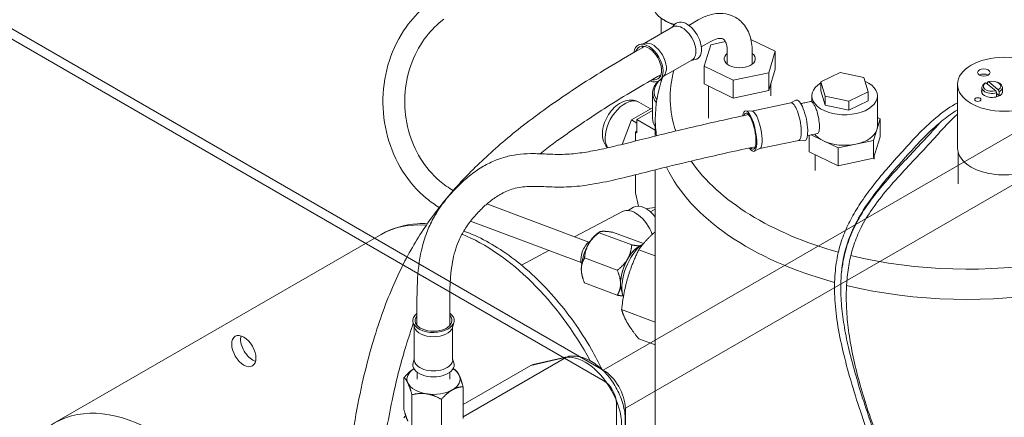
# Model space of a CAD drawing. Units: millimetres. Extents: x 54 to 5405, y 36 to 7733.
# Drawn here: x 1317 to 1475, y 2013 to 2076 of the extents above; entities that cross this region are included whole.
import ezdxf

# ---------------------------------------------------------------- set-up
doc = ezdxf.new("R2010")
doc.units = ezdxf.units.MM
doc.layers.get('0').update_dxf_attribs({"lineweight": 18})
doc.layers.add('弱線', color=133, linetype='Continuous', lineweight=13)

msp = doc.modelspace()

# ---------------------------------------------------------------- linework, layer by layer
at = {"extrusion": (2e-16, 0.816497, 0.57735)}
for p, q in [((1410.36, 2020.17), (1291.92, 2088.55)), ((1413.9, 1883.41), (1413.9, 2014.05))]:
    msp.add_line(p, q, dxfattribs=at)
at = {"color": 252, "lineweight": 0, "extrusion": (2e-16, 0.816497, 0.57735)}
for p, q in [((1384.06, 2075.87), (1384.79, 2076.49)), ((1419.62, 2076.64), (1419.62, 2074.16)), ((1420.35, 2076.17), (1420.17, 2076.28)), ((1424.08, 2075.49), (1425.58, 2076.36)), ((1416.91, 2072.59), (1421.51, 2075.25)), ((1421.37, 2075.17), (1421.82, 2075.66)), ((1426.08, 2072.03), (1427.58, 2072.89)), ((1427.59, 2072.38), (1429.94, 2072.88)), ((1434.03, 2073.22), (1437.93, 2071.33)), ((1417.07, 2072.63), (1416.26, 2072.44)), ((1426.54, 2068.94), (1427.59, 2072.38)), ((1430.24, 2069.27), (1430.24, 2071.36)), ((1434.24, 2069.27), (1434.24, 2071.36)), ((1437.93, 2071.33), (1436.88, 2067.88)), ((1437.93, 2068.47), (1437.93, 2071.33)), ((1419.98, 2067.26), (1424.58, 2069.92)), ((1424.44, 2069.84), (1425.09, 2069.99)), ((1431.18, 2066.69), (1426.54, 2068.94)), ((1426.54, 2066.08), (1426.54, 2068.94)), ((1436.88, 2065.03), (1437.93, 2068.47)), ((1420.09, 2067.38), (1419.53, 2066.78)), ((1419.62, 2066.87), (1419.62, 2066.42)), ((1436.88, 2067.88), (1431.18, 2066.69)), ((1431.18, 2063.83), (1431.18, 2066.69)), ((1436.88, 2065.03), (1436.88, 2067.88)), ((1445.24, 2066.43), (1448.34, 2067.93)), ((1448.34, 2067.93), (1452.13, 2067.13)), ((1452.13, 2067.13), (1452.84, 2064.84)), ((1426.54, 2066.08), (1431.18, 2063.83)), ((1427.24, 2060.58), (1427.24, 2065.74)), ((1431.18, 2063.83), (1436.88, 2065.03)), ((1437.24, 2064.19), (1437.24, 2066.19)), ((1445.24, 2064.96), (1445.24, 2066.43)), ((1445.94, 2064.14), (1445.24, 2066.43)), ((1445.24, 2064.96), (1445.94, 2062.67)), ((1467.15, 2066.03), (1467.15, 2055.82)), ((1471.05, 2064.67), (1471.05, 2065.52)), ((1471.69, 2066.28), (1471.54, 2066.19)), ((1473.29, 2064.99), (1471.71, 2066.29)), ((1471.97, 2066.08), (1471.97, 2066.37)), ((1472.12, 2066.46), (1473.7, 2065.16)), ((1473.69, 2066.3), (1473.87, 2066.19)), ((1474.35, 2064.67), (1474.35, 2065.52)), ((1418.27, 2064.64), (1418.27, 2060.56)), ((1440.41, 2063.04), (1441.26, 2063.47)), ((1443.81, 2063.2), (1443.81, 2064.17)), ((1445.94, 2062.67), (1445.94, 2064.14)), ((1449.74, 2063.34), (1445.94, 2064.14)), ((1452.84, 2064.84), (1449.74, 2063.34)), ((1449.74, 2061.87), (1452.84, 2063.37)), ((1449.74, 2061.87), (1449.74, 2063.34)), ((1452.84, 2063.37), (1452.84, 2064.84)), ((1454.31, 2059.27), (1454.31, 2064.17)), ((1473.43, 2064.05), (1473.43, 2064.67)), ((1473.84, 2064.22), (1473.43, 2064.56)), ((1473.84, 2064.83), (1473.84, 2064.22)), ((1418.27, 2062.25), (1414.89, 2060.31)), ((1415.75, 2060.38), (1418.27, 2061.83)), ((1417.95, 2062.07), (1416.06, 2063.16)), ((1434.2, 2061.73), (1433.22, 2061.78)), ((1434.17, 2061.73), (1440.44, 2063.05)), ((1445.94, 2062.67), (1449.74, 2061.87)), ((1414.89, 2060.31), (1413.37, 2056.39)), ((1415.75, 2059.81), (1414.89, 2060.31)), ((1418.7, 2058.67), (1415.75, 2060.38)), ((1415.75, 2060.38), (1415.75, 2058.23)), ((1418.7, 2057.72), (1418.7, 2060.39)), ((1454.75, 2060.47), (1454.23, 2058.74)), ((1454.31, 2060.68), (1454.75, 2060.47)), ((1454.75, 2057.61), (1454.75, 2060.47)), ((1454.23, 2058.74), (1453.7, 2057.02)), ((1415.52, 2058.36), (1415.75, 2058.49)), ((1415.75, 2058.23), (1415.52, 2058.36)), ((1415.52, 2058.36), (1415.52, 2056.92)), ((1435.44, 2055.71), (1441.7, 2057.03)), ((1441.67, 2057.02), (1442.62, 2056.98)), ((1443.36, 2055.21), (1443.36, 2057.85)), ((1445.68, 2056.95), (1443.68, 2057.92)), ((1453.7, 2057.02), (1450.85, 2056.42)), ((1453.7, 2054.16), (1454.75, 2057.61)), ((1453.7, 2054.16), (1453.7, 2057.02)), ((1435.46, 2055.73), (1434.58, 2055.29)), ((1448, 2055.82), (1445.68, 2056.95)), ((1450.85, 2056.42), (1448, 2055.82)), ((1448, 2052.96), (1448, 2055.82)), ((1443.36, 2055.21), (1448, 2052.96)), ((1444.31, 2052.18), (1444.31, 2054.76)), ((1448, 2052.96), (1453.7, 2054.16)), ((1453.81, 2054), (1453.81, 2054.51)), ((1467.26, 2050.09), (1467.26, 2055.08)), ((1418.7, 2001.72), (1418.7, 2052.31)), ((1415.52, 2051.51), (1415.52, 2048.63)), ((1415.52, 2048.63), (1416, 2046.49)), ((1408.03, 2040.71), (1391.7, 2046.83)), ((1414.33, 2045.79), (1415.22, 2046.3)), ((1417.29, 2046.06), (1417.42, 2046.13)), ((1418.7, 2046.25), (1417.42, 2046.13)), ((1417.94, 2045.58), (1418.7, 2046.02)), ((1413.42, 2045.62), (1405.77, 2041.55)), ((1406.8, 2037.43), (1389.08, 2044.07)), ((1322.4, 2011.71), (1374.74, 2041.93)), ((1409.5, 2042.16), (1409.78, 2042.34)), ((1409.68, 2042.23), (1414.92, 2040.26)), ((1411.99, 2042.28), (1416.81, 2040.48)), ((1415.86, 2039.84), (1416.56, 2040.27)), ((1401.65, 2039.36), (1397.25, 2037.02)), ((1407.36, 2038.17), (1412.61, 2036.2)), ((1416.05, 2039.5), (1418.7, 2038.5)), ((1406.96, 2035.37), (1407.02, 2035.14)), ((1407.36, 2034.16), (1412.61, 2032.19)), ((1413.27, 2032.93), (1413.52, 2032.15)), ((1413.3, 2029.91), (1418.7, 2027.88)), ((1380.11, 2027), (1379.87, 2027.79)), ((1380.06, 2021.84), (1380.06, 2027.15)), ((1386.17, 2027), (1386.41, 2027.79)), ((1386.21, 2021.84), (1386.21, 2027.15)), ((1416.05, 2025.21), (1418.7, 2024.22)), ((1404.8, 2022.38), (1399.13, 2021.07)), ((1380.06, 2022), (1379.87, 2021.36)), ((1386.21, 2022), (1386.41, 2021.36)), ((1404.44, 2022.24), (1387.88, 2012.68)), ((1398.76, 2020.93), (1387.88, 2014.65)), ((1404.44, 2022.24), (1398.76, 2020.93)), ((1386.29, 2020.41), (1386.33, 2020.39)), ((1378.4, 2018.97), (1378.4, 2013.86)), ((1379.67, 2016.23), (1379.67, 2011.13)), ((1387.88, 2017.5), (1387.88, 2012.4)), ((1384.41, 2015.5), (1384.41, 2010.39))]:
    msp.add_line(p, q, dxfattribs=at)
at = {"color": 252, "lineweight": 0}
for centre, major_axis, ratio, start_param, end_param in [((1468.7, 2063.87), (47.62, 0), 0.57735, 5.707227, 8.421691), ((1424.77, 2078.93), (-6.5, 0), 0.57735, 0, 1.09136), ((1424.77, 2078.73), (-6.25, 0), 0.57735, 0.785398, 1.065161), ((1423.75, 2072.99), (1.66, -2.88), 0.57735, 6.105475, 9.602489), ((1423.04, 2072.58), (1.54, -2.66), 0.57735, 0, 3.141593), ((1417.6, 2069.44), (1.66, -2.88), 0.57735, 5.62036, 10.081485), ((1418.31, 2069.85), (1.54, -2.66), 0.57735, 0.177711, 2.963882), ((1417.6, 2069.44), (1.48, -2.57), 0.57735, 5.796657, 9.901532), ((1418.28, 2069.83), (1.36, -2.36), 0.57735, 3.205408, 3.40232), ((1432.24, 2070.13), (-2.5, 0), 0.57735, 5.639684, 10.068279), ((1468.7, 2063.87), (47.62, 0), 0.57735, 2.981575, 3.33724), ((1424.77, 2064.64), (-6.5, 0), 0.57735, 5.769155, 6.719928), ((1424.77, 2064.85), (-6.25, 0), 0.57735, 5.785116, 6.656127), ((1418.28, 2069.83), (1.36, -2.36), 0.57735, 6.004588, 6.21937), ((1449.06, 2064.17), (5.25, 0), 0.57735, 2.384089, 7.184068), ((1471.38, 2067.1), (-1, 0), 0.57735, 3.926991, 5.497787), ((1472.7, 2065.72), (1.4, 0), 0.57735, 5.502789, 8.285313), ((1472.7, 2065.52), (-1.65, 0), 0.57735, 5.497787, 8.312746), ((1472.7, 2064.91), (-1.7, 0), 0.57735, 6.040051, 7.068583), ((1472.7, 2065.72), (-1.4, 0), 0.57735, 5.502789, 8.285313), ((1472.7, 2064.91), (-1.7, 0), 0.57735, 0.785398, 3.384727), ((1472.7, 2065.52), (1.65, 0), 0.57735, 5.475355, 7.068583), ((1413.83, 2059.28), (-2.24, -3.88), 0.57735, 3.141593, 5.497787), ((1442.01, 2060.24), (0.68, -3.25), 0.279258, 6.210414, 9.497549), ((1472.7, 2064.91), (1.65, 0), 0.57735, 5.171153, 5.475355), ((1433.83, 2058.52), (0.68, -3.25), 0.279258, 5.638094, 10.086499), ((1434.77, 2058.72), (0.63, -3.01), 0.279258, 0.072771, 3.068821), ((1441.07, 2060.04), (0.63, -3.01), 0.279258, 0, 3.141593), ((1424.77, 2060.56), (-6.5, 0), 0.57735, 0, 0.366896), ((1468.7, 2060.39), (50, 0), 0.57735, 3.141593, 3.232504), ((1433.83, 2058.52), (0.61, -2.9), 0.279258, 5.806161, 9.908859), ((1449.06, 2059.27), (-5.25, 0), 0.57735, 1.919862, 2.96706), ((1449.06, 2059.27), (-5.25, 0), 0.57735, 2.96706, 3.141593), ((1413.83, 2059.28), (-2.24, -3.88), 0.57735, 5.497787, 6.032507), ((1449.06, 2059.27), (-5.25, 0), 0.57735, 0.418249, 0.872665), ((1433.83, 2058.52), (0.68, -3.25), 0.279258, 5.626812, 5.638094), ((1449.06, 2059.27), (-5.25, 0), 0.57735, 0.872665, 1.919862), ((1474.65, 2055.82), (-7.5, 0), 0.57735, 0, 0.785398), ((1474.65, 2055.82), (-7.5, 0), 0.57735, 0.785398, 3.141593), ((1468.7, 2060.39), (50, 0), 0.57735, 3.40943, 4.273505), ((1468.7, 2063.87), (47.62, 0), 0.57735, 3.51988, 4.263937), ((1468.7, 2063.87), (47.62, 0), 0.57735, 4.310057, 5.707227), ((1415.52, 2041.88), (2.15, -3.72), 0.57735, 1.26803, 3.121488), ((1417.22, 2042.84), (-2, 3.46), 0.57735, 4.946714, 6.283185), ((1468.7, 2060.39), (50, 0), 0.57735, 4.315406, 5.707227), ((1391.14, 2013.52), (16.4, -28.41), 0.57735, 2.762179, 3.141593), ((1391.14, 2013.52), (16.4, -28.41), 0.57735, 1.52465, 2.504466), ((1409.15, 2038.42), (1.49, 3.98), 0.444696, 0.549532, 1.22409), ((1407.9, 2038.89), (0.74, 1.97), 0.444696, 0.700491, 2.776982), ((1409.15, 2038.42), (1.49, 3.98), 0.444696, 1.22409, 2.271287), ((1407.9, 2038.89), (0.74, 1.97), 0.444696, 0.364611, 0.700491), ((1416.07, 2035.82), (1.76, 4.68), 0.444696, 0.700491, 2.692741), ((1415.44, 2036.06), (1.49, 3.98), 0.444696, 0.519549, 1.22409), ((1415.44, 2036.06), (1.49, 3.98), 0.444696, 0.519549, 0.700491), ((1416.07, 2035.82), (1.76, 4.68), 0.444696, 0.46736, 0.700491), ((1415.44, 2036.06), (1.49, 3.98), 0.444696, 0.700491, 2.622044), ((1468.7, 2063.87), (47.62, 0), 0.57735, 4.286336, 4.287851), ((1415.44, 2036.06), (1.49, 3.98), 0.444696, 1.22409, 2.271287), ((1409.15, 2038.42), (1.49, 3.98), 0.444696, 2.271287, 2.592061), ((1415.44, 2036.06), (1.49, 3.98), 0.444696, 2.271287, 2.622044), ((1383.14, 2028.13), (-3.32, 0), 0.57735, 5.650624, 10.086598), ((1383.14, 2028.13), (2.96, 0), 0.57735, 2.700744, 6.766286), ((1383.14, 2027.35), (2.72, 0), 0.57735, 2.946814, 3.077778), ((1383.14, 2027.35), (2.72, 0), 0.57735, 0.063815, 0.264603), ((1383.14, 2027.31), (-3.08, 0), 0.57735, 0.177711, 2.963882), ((1407.46, 2014.73), (-4.13, 7.15), 0.57735, 3.141593, 6.04139), ((1383.14, 2021.02), (-3.32, 0), 0.57735, 6.105475, 9.602489), ((1383.14, 2021.84), (-3.08, 0), 0.57735, 0, 3.141593), ((1383.14, 2018.74), (4.25, 0), 0.57735, 2.402794, 3.403392), ((1383.14, 2018.74), (4.25, 0), 0.57735, 5.497787, 6.544985), ((1383.14, 2018.74), (4.25, 0), 0.57735, 0.261799, 0.738799), ((1383.14, 2018.74), (4.25, 0), 0.57735, 3.403392, 4.45059), ((1383.14, 2018.74), (4.25, 0), 0.57735, 4.45059, 5.497787)]:
    msp.add_ellipse(centre, major_axis=major_axis, ratio=ratio, start_param=start_param, end_param=end_param, dxfattribs=at)
for centre, major_axis in [((1474.65, 2066.03), (-7.5, 0)), ((1471.38, 2067.92), (-1, 0)), ((1470.41, 2063.58), (-0.5, 0)), ((1338.8, 1983.31), (16.4, -28.41))]:
    msp.add_ellipse(centre, major_axis=major_axis, ratio=0.57735, dxfattribs=at)
msp.add_ellipse((1352.73, 2023.23), major_axis=(1.37, -2.38), ratio=0.57735)
for centre, major_axis, start_param, end_param in [((1354.15, 2024.05), (1.37, -2.38), 3.681737, 3.926991), ((1354.15, 2024.05), (1.37, -2.38), 3.926991, 5.743041), ((1410.36, 2016.09), (-2.5, 4.33), 3.926991, 5.497787)]:
    msp.add_ellipse(centre, major_axis=major_axis, ratio=0.57735, start_param=start_param, end_param=end_param)
for points, knots in [([(1518.7, 2060.39), (1518.7, 2063.5), (1517.96, 2066.6), (1515.1, 2072.57), (1512.9, 2075.41), (1507.09, 2080.73), (1503.35, 2083.14), (1494.81, 2087.14), (1489.97, 2088.7), (1479.8, 2090.8), (1474.47, 2091.34), (1463.81, 2091.4), (1458.48, 2090.91), (1449.82, 2089.23), (1446.35, 2088.28), (1443.09, 2087.11)], [0.785398, 0.785398, 0.785398, 0.785398, 1.054718, 1.054718, 1.347306, 1.347306, 1.67552, 1.67552, 2.012641, 2.012641, 2.347303, 2.347303, 2.680556, 2.680556, 2.916217, 2.916217, 2.916217, 2.916217]), ([(1384.06, 2046.27), (1383.35, 2046.7), (1382.67, 2047.19), (1380.54, 2048.96), (1379.25, 2050.44), (1377.13, 2053.8), (1376.32, 2055.68), (1375.24, 2059.62), (1374.99, 2061.7), (1375.08, 2065.83), (1375.43, 2067.88), (1376.69, 2071.76), (1377.6, 2073.59), (1379.63, 2076.45), (1380.66, 2077.57), (1381.79, 2078.54)], [1.639691, 1.639691, 1.639691, 1.639691, 1.77966, 1.77966, 2.099029, 2.099029, 2.422239, 2.422239, 2.747453, 2.747453, 3.073122, 3.073122, 3.397879, 3.397879, 3.646577, 3.646577, 3.646577, 3.646577]), ([(1434.24, 2071.36), (1434.24, 2072.22), (1434.12, 2073.07), (1433.59, 2074.64), (1433.17, 2075.37), (1432.12, 2076.45), (1431.55, 2076.83), (1430.32, 2077.3), (1429.67, 2077.4), (1428.29, 2077.39), (1427.56, 2077.23), (1426.42, 2076.8), (1425.99, 2076.6), (1425.58, 2076.36)], [0, 0, 0, 0, 0.314159, 0.314159, 0.626772, 0.626772, 0.875396, 0.875396, 1.116567, 1.116567, 1.397722, 1.397722, 1.570796, 1.570796, 1.570796, 1.570796]), ([(1386.32, 2049), (1385.55, 2049.43), (1384.81, 2049.95), (1382.95, 2051.54), (1381.9, 2052.76), (1380.21, 2055.52), (1379.56, 2057.04), (1378.71, 2060.24), (1378.51, 2061.92), (1378.56, 2065.25), (1378.82, 2066.9), (1379.78, 2070.04), (1380.48, 2071.51), (1382.13, 2073.98), (1383.04, 2075.01), (1384.06, 2075.87)], [1.603445, 1.603445, 1.603445, 1.603445, 1.792035, 1.792035, 2.112316, 2.112316, 2.427921, 2.427921, 2.74141, 2.74141, 3.054438, 3.054438, 3.36834, 3.36834, 3.646577, 3.646577, 3.646577, 3.646577]), ([(1430.24, 2071.36), (1430.24, 2071.79), (1430.19, 2072.15), (1430.03, 2072.73), (1429.92, 2072.93), (1429.72, 2073.21), (1429.63, 2073.27), (1429.39, 2073.37), (1429.23, 2073.41), (1428.73, 2073.37), (1428.4, 2073.29), (1427.88, 2073.06), (1427.73, 2072.98), (1427.58, 2072.89)], [0, 0, 0, 0, 0.267637, 0.267637, 0.537973, 0.537973, 0.852133, 0.852133, 1.166292, 1.166292, 1.46147, 1.46147, 1.570796, 1.570796, 1.570796, 1.570796]), ([(1344.71, 1930.3), (1345.14, 1930.57), (1345.59, 1930.87), (1346.61, 1931.53), (1347.18, 1931.91), (1348.27, 1932.63), (1348.78, 1932.98), (1349.85, 1933.71), (1350.39, 1934.1), (1351.54, 1934.92), (1352.15, 1935.37), (1353.42, 1936.34), (1354.08, 1936.87), (1355.47, 1938.04), (1356.2, 1938.69), (1357.67, 1940.13), (1358.4, 1940.93), (1359.78, 1942.64), (1360.43, 1943.54), (1361.61, 1945.43), (1362.15, 1946.41), (1363.13, 1948.47), (1363.57, 1949.54), (1364.37, 1951.8), (1364.72, 1952.97), (1365.35, 1955.46), (1365.62, 1956.77), (1366.08, 1959.56), (1366.27, 1961.04), (1366.58, 1964.25), (1366.7, 1965.98), (1366.87, 1969.8), (1366.92, 1971.89), (1367.02, 1976.45), (1367.07, 1978.9), (1367.26, 1983.37), (1367.38, 1985.42), (1367.69, 1989.55), (1367.87, 1991.64), (1368.37, 1996.47), (1368.69, 1999.22), (1369.44, 2005.07), (1369.87, 2008.19), (1370.79, 2013.58), (1371.22, 2015.82), (1372.14, 2019.94), (1372.61, 2021.81), (1373.6, 2025.31), (1374.11, 2026.94), (1375.18, 2030.02), (1375.73, 2031.47), (1376.88, 2034.22), (1377.48, 2035.52), (1378.7, 2037.98), (1379.33, 2039.14), (1380.63, 2041.36), (1381.3, 2042.42), (1382.66, 2044.42), (1383.36, 2045.38), (1384.81, 2047.23), (1385.55, 2048.13), (1387.13, 2049.92), (1387.96, 2050.82), (1389.71, 2052.61), (1390.63, 2053.5), (1392.57, 2055.3), (1393.59, 2056.2), (1395.74, 2058.01), (1396.88, 2058.92), (1399.26, 2060.76), (1400.51, 2061.68), (1403.15, 2063.55), (1404.53, 2064.49), (1407.44, 2066.4), (1408.96, 2067.36), (1412.16, 2069.32), (1413.84, 2070.31), (1415.99, 2071.55), (1416.48, 2071.83), (1416.97, 2072.11)], [175.448605, 175.448605, 175.448605, 175.448605, 178.885501, 178.885501, 183.00552, 183.00552, 186.721321, 186.721321, 190.817026, 190.817026, 195.594199, 195.594199, 201.268235, 201.268235, 208.065423, 208.065423, 215.830721, 215.830721, 223.797348, 223.797348, 231.833636, 231.833636, 240.13625, 240.13625, 248.88158, 248.88158, 258.32991, 258.32991, 268.887496, 268.887496, 281.146031, 281.146031, 296.078523, 296.078523, 314.032398, 314.032398, 329.750014, 329.750014, 346.181026, 346.181026, 367.934397, 367.934397, 391.790224, 391.790224, 408.306792, 408.306792, 421.66144, 421.66144, 433.05694, 433.05694, 443.030215, 443.030215, 451.92488, 451.92488, 460.002529, 460.002529, 467.487489, 467.487489, 474.576236, 474.576236, 481.607424, 481.607424, 489.045737, 489.045737, 497.014842, 497.014842, 505.651282, 505.651282, 515.093261, 515.093261, 525.471782, 525.471782, 536.929484, 536.929484, 549.617647, 549.617647, 563.700178, 563.700178, 567.832277, 567.832277, 567.832277, 567.832277]), ([(1419.6, 2067.57), (1416.71, 2065.91), (1413.82, 2064.22), (1408.79, 2061.03), (1406.67, 2059.62), (1403.12, 2057.09), (1401.68, 2056.02), (1400.26, 2054.89)], [15.444445, 15.444445, 15.444445, 15.444445, 40.0056, 40.0056, 57.709009, 57.709009, 69.700329, 69.700329, 69.700329, 69.700329]), ([(1442.02, 2062.93), (1442.23, 2062.98), (1442.45, 2063.02), (1442.97, 2063.13), (1443.27, 2063.2), (1443.58, 2063.26)], [213.962261, 213.962261, 213.962261, 213.962261, 215.320138, 215.320138, 217.276009, 217.276009, 217.276009, 217.276009]), ([(1443.58, 2063.26), (1443.59, 2063.26), (1443.68, 2063.27), (1443.86, 2063.19), (1444.13, 2062.85), (1444.4, 2062.31), (1444.68, 2061.53), (1444.93, 2060.49), (1445.01, 2059.73), (1445.02, 2059.4)], [4.127116, 4.127116, 4.127116, 4.127116, 4.18879, 4.48799, 4.787189, 5.086388, 5.385587, 5.834386, 6.283185, 6.283185, 6.283185, 6.283185]), ([(1467.15, 2061.93), (1466.66, 2061.63), (1466.19, 2061.31), (1464.96, 2060.42), (1464.21, 2059.81), (1462.69, 2058.44), (1461.91, 2057.66), (1460.25, 2055.92), (1459.37, 2054.94), (1457.56, 2052.93), (1456.64, 2051.88), (1454.84, 2049.73), (1453.96, 2048.62), (1452.39, 2046.4), (1451.69, 2045.29), (1450.53, 2043.15), (1450.06, 2042.12), (1449.35, 2040.15), (1449.09, 2039.21), (1448.72, 2037.38), (1448.6, 2036.48), (1448.45, 2034.61), (1448.43, 2033.64), (1448.46, 2032.49), (1448.46, 2032.31), (1448.49, 2031.57), (1448.53, 2031.02), (1448.68, 2029.31), (1448.84, 2028.16), (1449.24, 2025.78), (1449.5, 2024.55), (1450.11, 2021.99), (1450.47, 2020.66), (1451.25, 2017.94), (1451.67, 2016.55), (1452.58, 2013.72), (1453.07, 2012.3), (1454.08, 2009.37), (1454.61, 2007.87), (1455.69, 2004.76), (1456.24, 2003.16), (1457.3, 1999.88), (1457.8, 1998.2), (1458.63, 1994.91), (1458.97, 1993.29), (1459.23, 1991.43), (1459.26, 1991.19), (1459.31, 1990.78), (1459.33, 1990.6), (1459.36, 1990.39), (1459.36, 1990.35), (1459.37, 1990.31), (1459.37, 1990.3), (1459.37, 1990.28), (1459.37, 1990.28), (1459.37, 1990.28), (1459.37, 1990.28), (1459.37, 1990.28), (1459.37, 1990.28), (1459.37, 1990.27), (1459.37, 1990.27), (1459.37, 1990.27)], [76.594818, 76.594818, 76.594818, 76.594818, 80.375333, 80.375333, 86.815452, 86.815452, 94.148397, 94.148397, 102.640839, 102.640839, 111.376622, 111.376622, 120.030814, 120.030814, 127.948905, 127.948905, 134.707007, 134.707007, 140.50779, 140.50779, 145.944684, 145.944684, 151.782244, 151.782244, 152.900597, 152.900597, 156.256722, 156.256722, 163.369282, 163.369282, 171.135927, 171.135927, 179.826484, 179.826484, 189.266568, 189.266568, 199.336846, 199.336846, 210.328045, 210.328045, 222.450701, 222.450701, 235.431497, 235.431497, 247.915645, 247.915645, 249.729953, 249.729953, 251.090668, 251.090668, 251.345799, 251.345799, 251.441559, 251.441559, 251.44938, 251.44938, 251.453287, 251.453287, 251.457233, 251.457233, 251.464016, 251.464016, 251.464016, 251.464016]), ([(1380.47, 2027.38), (1380.45, 2029.66), (1380.45, 2031.95), (1380.64, 2035.97), (1380.82, 2037.68), (1381.43, 2040.36), (1381.71, 2041.32), (1382.36, 2043.02), (1382.7, 2043.76), (1383.44, 2045.14), (1383.85, 2045.78), (1384.71, 2047.02), (1385.17, 2047.61), (1386.18, 2048.79), (1386.73, 2049.37), (1387.89, 2050.49), (1388.51, 2051.02), (1389.79, 2052.02), (1390.46, 2052.48), (1391.79, 2053.25), (1392.45, 2053.58), (1393.77, 2054.11), (1394.43, 2054.32), (1395.76, 2054.64), (1396.44, 2054.75), (1397.81, 2054.89), (1398.51, 2054.91), (1399.99, 2054.91), (1400.76, 2054.87), (1402.56, 2054.79), (1403.54, 2054.76), (1405.46, 2054.86), (1406.37, 2054.97), (1408.21, 2055.25), (1409.13, 2055.42), (1411.07, 2055.83), (1412.11, 2056.08), (1414.31, 2056.62), (1415.49, 2056.92), (1418.01, 2057.55), (1419.37, 2057.89), (1422.22, 2058.58), (1423.73, 2058.94), (1426.91, 2059.69), (1428.59, 2060.07), (1431.4, 2060.69), (1432.53, 2060.93), (1433.67, 2061.17)], [23.234948, 23.234948, 23.234948, 23.234948, 40.00085, 40.00085, 51.434429, 51.434429, 57.630255, 57.630255, 62.539675, 62.539675, 67.049271, 67.049271, 71.61524, 71.61524, 76.544934, 76.544934, 81.783411, 81.783411, 87.234992, 87.234992, 92.469766, 92.469766, 97.706412, 97.706412, 103.224775, 103.224775, 109.26382, 109.26382, 116.42299, 116.42299, 126.261201, 126.261201, 134.344728, 134.344728, 141.842364, 141.842364, 149.785803, 149.785803, 158.383346, 158.383346, 167.818116, 167.818116, 177.988827, 177.988827, 188.929103, 188.929103, 196.185817, 196.185817, 196.185817, 196.185817]), ([(1467.15, 2061.25), (1466.71, 2060.86), (1466.29, 2060.45), (1465.18, 2059.32), (1464.52, 2058.58), (1462.93, 2056.82), (1461.99, 2055.79), (1460.12, 2053.8), (1459.2, 2052.84), (1457.36, 2050.86), (1456.44, 2049.83), (1454.74, 2047.76), (1453.94, 2046.71), (1452.58, 2044.67), (1452, 2043.68), (1451.08, 2041.76), (1450.71, 2040.83), (1450.15, 2039.03), (1449.94, 2038.15), (1449.6, 2036.33), (1449.49, 2035.39), (1449.35, 2033.68), (1449.32, 2032.9), (1449.32, 2031.01), (1449.36, 2029.9), (1449.55, 2027.59), (1449.7, 2026.39), (1450.1, 2023.9), (1450.35, 2022.61), (1450.96, 2019.95), (1451.31, 2018.59), (1452.12, 2015.82), (1452.56, 2014.42), (1453.55, 2011.53), (1454.09, 2010.05), (1455.24, 2006.98), (1455.85, 2005.39), (1457.1, 2002.08), (1457.74, 2000.37), (1458.87, 1997), (1459.36, 1995.34), (1460.08, 1992.27), (1460.33, 1990.84), (1460.58, 1988.23), (1460.61, 1987.02), (1460.53, 1984.73), (1460.43, 1983.63), (1460.12, 1981.34), (1459.9, 1980.15), (1459.34, 1977.6), (1458.98, 1976.24), (1458.13, 1973.21), (1457.61, 1971.56), (1456.49, 1967.89), (1455.88, 1965.9), (1454.91, 1962.22), (1454.54, 1960.53), (1454.23, 1958.66), (1454.2, 1958.45), (1454.17, 1958.23)], [85.045269, 85.045269, 85.045269, 85.045269, 89.149851, 89.149851, 96.169592, 96.169592, 105.546495, 105.546495, 114.113693, 114.113693, 122.685144, 122.685144, 130.679333, 130.679333, 137.565881, 137.565881, 143.489331, 143.489331, 148.912974, 148.912974, 154.617633, 154.617633, 159.30511, 159.30511, 166.129673, 166.129673, 173.603466, 173.603466, 181.867584, 181.867584, 190.893647, 190.893647, 200.576005, 200.576005, 211.174731, 211.174731, 223.037129, 223.037129, 236.146287, 236.146287, 249.003225, 249.003225, 259.953275, 259.953275, 269.1651, 269.1651, 277.622315, 277.622315, 286.989275, 286.989275, 297.933288, 297.933288, 311.655276, 311.655276, 328.766118, 328.766118, 343.723992, 343.723992, 345.640494, 345.640494, 345.640494, 345.640494]), ([(1445.02, 2059.4), (1445.03, 2059.07), (1445, 2058.63), (1444.87, 2058.27), (1444.76, 2058.16), (1444.69, 2058.13), (1444.67, 2058.12)], [0, 0, 0, 0, 0.448799, 0.6731984, 0.8975979, 0.9855236, 0.9855236, 0.9855236, 0.9855236]), ([(1448.55, 2035.89), (1448.64, 2036.58), (1448.75, 2037.27), (1449.1, 2038.98), (1449.38, 2040.01), (1450.06, 2041.91), (1450.45, 2042.8), (1451.32, 2044.48), (1451.79, 2045.28), (1452.85, 2046.89), (1453.45, 2047.71), (1454.74, 2049.36), (1455.46, 2050.21), (1456.99, 2051.94), (1457.81, 2052.82), (1459.52, 2054.63), (1460.4, 2055.55), (1462.1, 2057.37), (1462.9, 2058.28), (1463.96, 2059.45), (1464.21, 2059.73), (1464.47, 2060)], [280.379894, 280.379894, 280.379894, 280.379894, 284.562695, 284.562695, 290.901205, 290.901205, 296.684759, 296.684759, 302.279299, 302.279299, 308.38265, 308.38265, 315.180716, 315.180716, 322.820364, 322.820364, 331.122668, 331.122668, 339.489897, 339.489897, 342.106984, 342.106984, 342.106984, 342.106984]), ([(1434.75, 2056.02), (1431.79, 2055.39), (1428.87, 2054.75), (1423.94, 2053.6), (1421.89, 2053.1), (1418.36, 2052.23), (1416.86, 2051.85), (1414, 2051.13), (1412.63, 2050.8), (1409.98, 2050.23), (1408.7, 2049.99), (1406.28, 2049.66), (1405.14, 2049.57), (1403.01, 2049.52), (1402.05, 2049.56), (1400.3, 2049.64), (1399.51, 2049.67), (1397.9, 2049.64), (1397.08, 2049.56), (1395.53, 2049.18), (1394.81, 2048.9), (1393.52, 2048.2), (1392.99, 2047.84), (1391.98, 2047.08), (1391.51, 2046.68), (1390.55, 2045.77), (1390.06, 2045.25), (1389.13, 2044.15), (1388.68, 2043.57), (1387.92, 2042.39), (1387.59, 2041.8), (1387.08, 2040.69), (1386.88, 2040.17), (1386.54, 2039.1), (1386.39, 2038.55), (1386.15, 2037.38), (1386.05, 2036.75), (1385.88, 2035.34), (1385.83, 2034.57), (1385.75, 2032.82), (1385.75, 2031.84), (1385.76, 2029.69), (1385.77, 2028.52), (1385.77, 2027.34)], [21.112392, 21.112392, 21.112392, 21.112392, 40.017811, 40.017811, 53.96277, 53.96277, 64.729758, 64.729758, 75.041892, 75.041892, 85.129308, 85.129308, 94.527723, 94.527723, 103.143232, 103.143232, 110.972237, 110.972237, 119.69653, 119.69653, 126.841649, 126.841649, 131.575778, 131.575778, 135.717063, 135.717063, 140.222181, 140.222181, 144.642378, 144.642378, 148.638417, 148.638417, 152.075467, 152.075467, 155.781639, 155.781639, 160.160196, 160.160196, 165.741913, 165.741913, 172.978688, 172.978688, 181.61403, 181.61403, 181.61403, 181.61403]), ([(1374.74, 2041.93), (1376.5, 2042.94), (1378.5, 2043.52), (1381.11, 2043.69), (1381.63, 2043.69), (1382.15, 2043.67)], [3.9269908, 3.9269908, 3.9269908, 3.9269908, 4.2062712, 4.2062712, 4.2748987, 4.2748987, 4.2748987, 4.2748987]), ([(1379.91, 2027.64), (1379.87, 2027.53), (1379.83, 2027.42), (1379.36, 2026.08), (1378.96, 2024.87), (1378.2, 2022.32), (1377.83, 2020.99), (1377.13, 2018.2), (1376.8, 2016.74), (1376.16, 2013.65), (1375.85, 2012.03), (1375.27, 2008.58), (1374.99, 2006.76), (1374.44, 2002.83), (1374.17, 2000.72), (1373.6, 1996.04), (1373.32, 1993.48), (1372.82, 1988), (1372.61, 1985.07), (1372.35, 1979.7), (1372.29, 1977.27), (1372.2, 1972.86), (1372.15, 1970.9), (1372, 1966.67), (1371.87, 1964.39), (1371.45, 1959.99), (1371.16, 1957.88), (1370.43, 1954.07), (1370.02, 1952.37), (1369.07, 1949.26), (1368.56, 1947.84), (1367.42, 1945.22), (1366.82, 1944), (1365.5, 1941.71), (1364.81, 1940.64), (1363.32, 1938.63), (1362.53, 1937.68), (1360.86, 1935.89), (1359.99, 1935.04), (1358.11, 1933.37), (1357.1, 1932.55), (1355.84, 1931.58), (1355.63, 1931.42), (1355.42, 1931.27)], [141.342346, 141.342346, 141.342346, 141.342346, 142.128438, 142.128438, 150.695682, 150.695682, 160.231731, 160.231731, 170.940604, 170.940604, 183.086416, 183.086416, 197.061001, 197.061001, 213.561843, 213.561843, 234.063803, 234.063803, 257.129093, 257.129093, 275.169626, 275.169626, 289.149767, 289.149767, 305.106082, 305.106082, 319.821371, 319.821371, 331.864656, 331.864656, 342.208859, 342.208859, 351.549251, 351.549251, 360.286137, 360.286137, 368.700723, 368.700723, 377.025495, 377.025495, 385.675143, 385.675143, 387.332573, 387.332573, 387.332573, 387.332573]), ([(1404.94, 2022.41), (1404.87, 2022.4), (1404.8, 2022.39), (1404.63, 2022.34), (1404.53, 2022.29), (1404.44, 2022.24)], [-1.227712, -1.227712, -1.227712, -1.227712, -0.739839, -0.739839, 0, 0, 0, 0]), ([(1411.59, 2007.58), (1412.05, 2007.84), (1412.46, 2008.21), (1413.15, 2009.08), (1413.4, 2009.59), (1413.79, 2010.79), (1413.89, 2011.48), (1413.88, 2013.01), (1413.76, 2013.84), (1413.3, 2015.5), (1412.97, 2016.33), (1412.14, 2017.89), (1411.65, 2018.63), (1410.53, 2019.97), (1409.91, 2020.56), (1408.56, 2021.55), (1407.84, 2021.95), (1406.38, 2022.4), (1405.66, 2022.49), (1404.94, 2022.41)], [5.497787, 5.497787, 5.497787, 5.497787, 5.725657, 5.725657, 5.976129, 5.976129, 6.285976, 6.285976, 6.64382, 6.64382, 7.004235, 7.004235, 7.360249, 7.360249, 7.718503, 7.718503, 8.080639, 8.080639, 8.396706, 8.396706, 8.396706, 8.396706]), ([(1378.4, 2012.54), (1378.41, 2012.55), (1378.42, 2012.56), (1378.52, 2012.67), (1378.61, 2012.76), (1378.7, 2012.85)], [-4.7535326, -4.7535326, -4.7535326, -4.7535326, -4.6435621, -4.6435621, -3.850569, -3.850569, -3.850569, -3.850569])]:
    msp.add_open_spline(points, degree=3, knots=knots, dxfattribs=at)
for points in [[(1419.85, 2067.12), (1419.1, 2064.95), (1418.7, 2062.67), (1418.7, 2060.39)], [(1444.67, 2058.12), (1444.15, 2058.01), (1443.63, 2057.9), (1443.11, 2057.79)], [(1399.13, 2021.07), (1399, 2021.04), (1398.87, 2020.99), (1398.76, 2020.93)], [(1380.51, 2018.74), (1380.51, 2019.11), (1380.51, 2019.48), (1380.51, 2019.85)], [(1385.76, 2019.84), (1385.76, 2019.48), (1385.76, 2019.11), (1385.76, 2018.74)]]:
    msp.add_open_spline(points, degree=3, dxfattribs=at)
at = {"color": 252, "lineweight": 0, "extrusion": (-1.10029e-05, 1.90778e-05, -1)}
msp.add_rational_spline([(1471.71, 2066.29), (1471.7, 2066.29), (1471.69, 2066.28)], [1, 1.00192422395, 1.00364974295], degree=2, dxfattribs=at)
at = {"color": 252, "lineweight": 0, "extrusion": (8.36356e-08, -1.44281e-07, 1)}
msp.add_rational_spline([(1471.97, 2066.37), (1472.05, 2066.42), (1472.12, 2066.46)], [1.01579996782, 1.01136706827, 1], degree=2, dxfattribs=at)
at = {"color": 252, "lineweight": 0, "extrusion": (1.27806e-06, 5.73439e-07, 1)}
msp.add_rational_spline([(1473.43, 2064.67), (1473.36, 2064.84), (1473.29, 2064.99)], [1.01579996782, 1.01136706827, 1], degree=2, dxfattribs=at)
at = {"color": 252, "lineweight": 0, "extrusion": (6.85056e-07, 3.07372e-07, 1)}
msp.add_rational_spline([(1473.7, 2065.16), (1473.77, 2065.01), (1473.84, 2064.83)], [1, 1.01136706827, 1.01579996782], degree=2, dxfattribs=at)
at = {"color": 252, "lineweight": 0, "extrusion": (-2.9e-15, 2.5e-15, -1)}
msp.add_open_spline([(1411.04, 2055.83), (1410.99, 2055.88), (1410.95, 2055.94), (1410.7, 2056.24), (1410.55, 2056.51), (1410.31, 2057.15), (1410.24, 2057.51), (1410.21, 2058.32), (1410.26, 2058.77), (1410.47, 2059.67), (1410.64, 2060.12), (1411.08, 2060.99), (1411.34, 2061.39), (1411.94, 2062.13), (1412.28, 2062.46), (1413.04, 2063.02), (1413.46, 2063.24), (1414.31, 2063.49), (1414.73, 2063.53), (1415.48, 2063.42), (1415.79, 2063.32), (1416.06, 2063.16)], degree=3, knots=[2.518781, 2.518781, 2.518781, 2.518781, 2.568201, 2.568201, 2.799486, 2.799486, 3.088325, 3.088325, 3.44886, 3.44886, 3.828476, 3.828476, 4.20254, 4.20254, 4.578881, 4.578881, 4.9568, 4.9568, 5.274068, 5.274068, 5.497787, 5.497787, 5.497787, 5.497787], dxfattribs=at)
at = {"color": 252, "lineweight": 0, "extrusion": (5e-15, 1e-16, -1)}
msp.add_open_spline([(1451.92, 1944.73), (1451.98, 1944.99), (1452.03, 1945.25), (1452.21, 1946.22), (1452.31, 1946.92), (1452.5, 1948.42), (1452.57, 1949.21), (1452.7, 1950.98), (1452.75, 1951.94), (1452.87, 1954.31), (1452.93, 1955.7), (1453.2, 1958.79), (1453.44, 1960.51), (1454.02, 1963.57), (1454.31, 1964.89), (1454.98, 1967.71), (1455.37, 1969.21), (1456.23, 1972.55), (1456.7, 1974.39), (1457.6, 1978.33), (1458.01, 1980.43), (1458.46, 1984.19), (1458.57, 1985.84), (1458.53, 1988.1), (1458.5, 1988.73), (1458.44, 1989.5), (1458.42, 1989.65), (1458.41, 1989.85), (1458.4, 1989.91), (1458.39, 1990), (1458.39, 1990.04), (1458.37, 1990.21), (1458.36, 1990.33), (1458.3, 1990.81), (1458.26, 1991.16), (1458.06, 1992.58), (1457.86, 1993.63), (1457.33, 1996.04), (1456.98, 1997.39), (1456.14, 2000.25), (1455.65, 2001.77), (1454.56, 2004.98), (1453.97, 2006.67), (1452.77, 2010.09), (1452.17, 2011.82), (1451.04, 2015.22), (1450.52, 2016.87), (1449.58, 2020.1), (1449.16, 2021.67), (1448.44, 2024.73), (1448.13, 2026.24), (1447.69, 2029.15), (1447.54, 2030.55), (1447.42, 2033.21), (1447.43, 2034.47), (1447.62, 2036.81), (1447.78, 2037.9), (1448.25, 2039.94), (1448.53, 2040.89), (1449.22, 2042.68), (1449.61, 2043.53), (1450.5, 2045.22), (1451.01, 2046.07), (1452.15, 2047.81), (1452.79, 2048.7), (1454.2, 2050.52), (1454.97, 2051.46), (1456.62, 2053.38), (1457.51, 2054.36), (1459.27, 2056.32), (1460.17, 2057.3), (1462.04, 2059.21), (1463.03, 2060.14), (1465.04, 2061.75), (1466.05, 2062.46), (1467.14, 2063.08), (1467.14, 2063.08), (1467.15, 2063.09)], degree=3, knots=[48.875293, 48.875293, 48.875293, 48.875293, 50.847439, 50.847439, 56.509155, 56.509155, 63.354826, 63.354826, 72.175351, 72.175351, 85.242882, 85.242882, 100.527139, 100.527139, 111.672603, 111.672603, 123.959226, 123.959226, 138.504229, 138.504229, 154.608144, 154.608144, 167.131576, 167.131576, 171.955677, 171.955677, 173.08512, 173.08512, 173.508657, 173.508657, 173.826308, 173.826308, 174.779829, 174.779829, 177.520028, 177.520028, 185.743968, 185.743968, 196.235733, 196.235733, 207.930637, 207.930637, 220.560926, 220.560926, 232.96668, 232.96668, 244.278347, 244.278347, 254.513358, 254.513358, 263.971047, 263.971047, 272.576762, 272.576762, 280.112939, 280.112939, 286.722747, 286.722747, 292.657958, 292.657958, 298.235615, 298.235615, 304.191299, 304.191299, 310.834139, 310.834139, 318.317832, 318.317832, 326.633735, 326.633735, 335.263122, 335.263122, 344.2971, 344.2971, 352.453757, 352.453757, 352.497175, 352.497175, 352.497175, 352.497175], dxfattribs=at)
at = {"color": 252, "lineweight": 0, "extrusion": (3.03e-14, 2.98e-14, -1)}
msp.add_open_spline([(1387.99, 2042.49), (1390.42, 2041.62), (1392.85, 2040.3), (1397.73, 2036.78), (1400.18, 2034.53), (1404.66, 2029.41), (1406.71, 2026.54), (1409.07, 2022.45), (1409.65, 2021.36), (1410.19, 2020.26)], degree=3, knots=[4.52522, 4.52522, 4.52522, 4.52522, 4.834249, 4.834249, 5.167198, 5.167198, 5.498122, 5.498122, 5.614308, 5.614308, 5.614308, 5.614308], dxfattribs=at)
at = {"color": 252, "lineweight": 0}
for points, weights in [([(1409.68, 2042.23), (1408.53, 2041.34), (1408, 2040.39)], [1.02386543155, 1.05026744132, 1]), ([(1410.31, 2042.45), (1409.78, 2042.44), (1409.68, 2042.23)], [1, 1.05026744132, 1.02386543155]), ([(1411.99, 2042.28), (1410.85, 2042.46), (1410.31, 2042.45)], [1.02386543155, 1.05026744132, 1]), ([(1408, 2040.39), (1407.46, 2039.45), (1407.36, 2038.17)], [1, 1.05026744132, 1.02386543155]), ([(1414.29, 2038.03), (1414.82, 2038.98), (1414.92, 2040.26)], [1, 1.05026744132, 1.02386543155]), ([(1414.92, 2040.26), (1415.78, 2040.13), (1416.28, 2040.1)], [1.02386543155, 1.04346548401, 1.02081202113]), ([(1407.36, 2038.17), (1406.84, 2037.29), (1406.84, 2036.36)], [1.02386543155, 1.05026744132, 1]), ([(1412.61, 2036.2), (1413.75, 2037.09), (1414.29, 2038.03)], [1.02386543155, 1.05026744132, 1]), ([(1406.84, 2036.36), (1406.84, 2035.43), (1407.36, 2034.16)], [1, 1.05026744132, 1.02386543155]), ([(1413.13, 2034), (1413.13, 2034.93), (1412.61, 2036.2)], [1, 1.05026744132, 1.02386543155]), ([(1412.61, 2032.19), (1413.13, 2033.07), (1413.13, 2034)], [1.02386543155, 1.05026744132, 1]), ([(1414.25, 2034.86), (1413.61, 2032.64), (1413.3, 2029.91)], [1, 1.04306305351, 1.00986704576]), ([(1413.54, 2032.07), (1413.15, 2032.11), (1412.61, 2032.19)], [1.03178473572, 1.03622230611, 1.02386543155]), ([(1414.25, 2027.72), (1414.89, 2026.63), (1416.05, 2025.21)], [1, 1.04306305351, 1.00986704576]), ([(1379.67, 2016.23), (1379.33, 2017.47), (1379.03, 2018.11)], [1.02386543155, 1.05026744132, 1]), ([(1382.04, 2016.37), (1380.94, 2016.54), (1379.67, 2016.23)], [1, 1.05026744132, 1.02386543155]), ([(1384.41, 2015.5), (1383.14, 2016.2), (1382.04, 2016.37)], [1.02386543155, 1.05026744132, 1]), ([(1387.88, 2017.5), (1386.95, 2017.47), (1386.14, 2017.01)], [1.02386543155, 1.05026744132, 1]), ([(1378.4, 2013.86), (1378.74, 2012.62), (1379.03, 2011.98)], [1.02386543155, 1.05026744132, 1])]:
    msp.add_rational_spline(points, weights, degree=2, dxfattribs=at)
at = {"color": 252, "lineweight": 0, "extrusion": (5.204e-13, -4.695e-13, -1)}
msp.add_rational_spline([(1418.38, 2042.1), (1417.1, 2040.97), (1416.05, 2039.5)], [1, 1.04306305351, 1.00986704576], degree=2, dxfattribs=at)
at = {"color": 252, "lineweight": 0, "extrusion": (-3.55368e-09, 4.10524e-09, -1)}
msp.add_rational_spline([(1418.7, 2042.38), (1418.54, 2042.24), (1418.38, 2042.1)], [1.009133518, 1.00510197404, 1], degree=2, dxfattribs=at)
at = {"color": 252, "lineweight": 0, "extrusion": (-2.045e-13, 8.1e-14, -1)}
msp.add_rational_spline([(1416.05, 2039.5), (1414.89, 2037.09), (1414.25, 2034.86)], [1.00986704576, 1.04306305351, 1], degree=2, dxfattribs=at)
at = {"color": 252, "lineweight": 0, "extrusion": (1.4502e-12, 6.569e-13, -1)}
msp.add_rational_spline([(1413.3, 2029.91), (1413.61, 2028.81), (1414.25, 2027.72)], [1.00986704576, 1.04306305351, 1], degree=2, dxfattribs=at)
at = {"color": 252, "lineweight": 0, "extrusion": (-2.4322e-12, 2.7012e-12, -1)}
msp.add_rational_spline([(1378.4, 2018.97), (1379.25, 2019.93), (1380, 2020.4)], [1.02386543155, 1.04812321662, 1.00765918982], degree=2, dxfattribs=at)
at = {"color": 252, "lineweight": 0, "extrusion": (4.78289e-10, 8.89056e-10, -1)}
msp.add_rational_spline([(1386.33, 2020.39), (1386.47, 2020.32), (1386.61, 2020.24)], [1.02877625891, 1.02679179552, 1.02386543155], degree=2, dxfattribs=at)
at = {"color": 252, "lineweight": 0, "extrusion": (-3.1552e-12, -2.3664e-12, -1)}
msp.add_rational_spline([(1386.61, 2020.24), (1386.95, 2020.01), (1387.24, 2019.38)], [1.02386543155, 1.05026744132, 1], degree=2, dxfattribs=at)
at = {"color": 252, "lineweight": 0, "extrusion": (5.2671e-12, 1.7698e-12, -1)}
msp.add_rational_spline([(1387.24, 2019.38), (1387.54, 2018.74), (1387.88, 2017.5)], [1, 1.05026744132, 1.02386543155], degree=2, dxfattribs=at)
at = {"color": 252, "lineweight": 0, "extrusion": (-7.467e-13, -5.6e-13, -1)}
msp.add_rational_spline([(1379.03, 2018.11), (1378.74, 2018.74), (1378.4, 2018.97)], [1, 1.05026744132, 1.02386543155], degree=2, dxfattribs=at)
at = {"color": 252, "lineweight": 0, "extrusion": (3.0282e-12, -3.449e-12, -1)}
msp.add_rational_spline([(1386.14, 2017.01), (1385.34, 2016.54), (1384.41, 2015.5)], [1, 1.05026744132, 1.02386543155], degree=2, dxfattribs=at)
at = {"layer": '弱線', "extrusion": (2e-16, 0.816497, 0.57735)}
for p, q in [((1410.36, 2020.17), (1544.36, 2097.53)), ((1413.9, 2014.05), (1547.89, 2091.41)), ((1291.92, 2086.92), (1410.36, 2018.54)), ((1410.36, 2018.54), (1291.92, 2086.92)), ((1412.48, 2014.86), (1412.48, 1884.23)), ((1412.48, 1884.23), (1412.48, 2014.86))]:
    msp.add_line(p, q, dxfattribs=at)
at = {"layer": '弱線'}
for major_axis, start_param, end_param in [((1.5, -2.6), 0.785398, 2.356194), ((-1.5, 2.6), 3.926991, 5.497787)]:
    msp.add_ellipse((1410.36, 2016.09), major_axis=major_axis, ratio=0.57735, start_param=start_param, end_param=end_param, dxfattribs=at)

doc.saveas('drawing.dxf')
